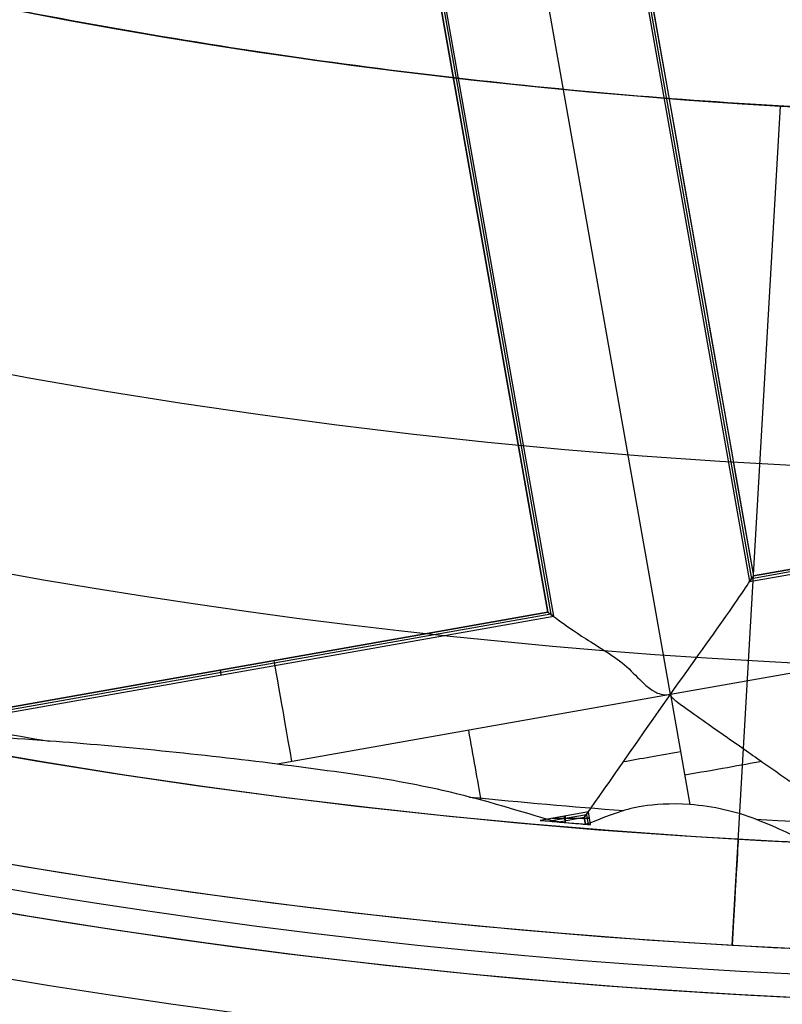
# Model space of a CAD drawing. Units: millimetres. Extents: x -122 to 156, y -32 to 32.
# Drawn here: x 140 to 141, y -7 to -6 of the extents above; entities that cross this region are included whole.
import ezdxf

# ---------------------------------------------------------------- set-up
doc = ezdxf.new("R2010")
doc.units = ezdxf.units.MM
doc.header["$MEASUREMENT"] = 0
doc.layers.add('Predefinito', color=7, linetype='Continuous', true_color=0x000000)

# ---------------------------------------------------------------- blocks, each defined once
blk = doc.blocks.new('Blocco 01')
at = {"layer": 'Predefinito', "color": 8, "true_color": 0x607878}
for p, q in [((-0.4994447379792814, -7.154229493279573, -7.202242999996505), (-0.8025064326560144, -5.440825393479049, -7.202242999996547)), ((-0.6741015662080292, -5.53427983076709, -6.759839000000289), (-0.4101514844150247, -7.026560644319148, -6.759839000000291)), ((-0.6708614098755445, -5.536545618206834, -6.920021198106733), (-0.4078852176312345, -7.023320403201744, -6.920021198106735)), ((-0.6675997341595636, -5.538826161415078, -7.082317382208305), (-0.4056038582404057, -7.020058583121831, -7.082317382208305)), ((-0.6312747706654767, -7.06567225720199, -6.759839000000289), (-0.8952248524584647, -5.573391443649925, -6.759839000000289)), ((-0.8997714262694281, -5.579892000208809, -7.082243000000396), (-0.6377746957785575, -7.061129253363088, -7.082243000000398)), ((-0.6377548876729443, -7.061139969129284, -7.080185902469237), (-0.8997566123398368, -5.579870819691038, -7.080148711227789)), ((-0.8974905930930471, -5.576630932494725, -6.919984009306007), (-0.6345142595103415, -7.063406516567151, -6.919984009306008)), ((-0.4297664783042725, -7.437593748929979, 1.39775700000038), (-0.3749640414734848, -6.489175754099952, 1.39775700000038)), ((-0.4101514844150247, -7.026560644319148, -6.759839000000291), (1.082129329137099, -6.762610562526143, -6.759839000000289)), ((1.078889088019673, -6.760344295742333, -6.920021198106733), (-0.4078852176312096, -7.023320403201732, -6.920021198106733)), ((-0.4056186721700011, -7.020079763639611, -7.08022309343578), (1.075648448457518, -6.758077750281116, -7.08022309343578)), ((1.075627267939751, -6.758062936351495, -7.0823173822083), (-0.4056038582404232, -7.02005858312186, -7.0823173822083)), ((1.209798178302217, -6.851903816219717, -7.202242999999797), (-0.4994447379792814, -7.154229493279573, -7.202242999996505)), ((-0.4056186721700011, -7.020079763639611, -7.08022309343578), (-0.4101514844150247, -7.026560644319148, -6.759839000000291)), ((-0.6377769913395532, -7.061124659235096, -7.0823173822083), (-1.383863625388261, -7.193090188975483, -7.0823173822083)), ((-1.383813362047592, -7.19309985882384, -7.08022309344656), (-0.6377556371532149, -7.061139442444738, -7.080223093548961)), ((-0.6345154850425838, -7.063405658584695, -6.920044640623412), (-1.376112528071879, -7.19457708314995, -6.920044640623412)), ((-1.368387065907567, -7.196050433248264, -6.759839000000288), (-0.6312747706654767, -7.06567225720199, -6.759839000000289)), ((-0.6377556371532149, -7.061139442444738, -7.080223093548961), (-0.6377548876729443, -7.061139969129284, -7.080185902469237)), ((-0.6377548876729443, -7.061139969129284, -7.080185902469237), (-0.6377541457607067, -7.061140497152727, -7.080148711244551)), ((-0.6377541457607067, -7.061140497152727, -7.080148711244551), (-0.6377548876729443, -7.061139969129284, -7.080185902469237)), ((-0.6377541457607067, -7.061140497152727, -7.080148711244551), (-0.6312747706654767, -7.06567225720199, -6.759839000000289)), ((-1.006921363320314, -7.132115481530852, -6.759839000000288), (-1.00789539753776, -7.126608635067443, -7.080223093500956)), ((-0.4994447379792814, -7.154229493279573, -7.202242999996505), (-0.9438509305864544, -7.232834706232596, -7.202242999999581)), ((-0.4994447379792814, -7.154229493279573, -7.202242999996505), (-0.4774614672762691, -7.278515165495744, -7.202242999999578)), ((-0.5921631577826181, -7.286795543452484, -6.759839000000288), (-0.6465297485511414, -7.296411740316928, -6.759839000000291)), ((-0.5966949176639971, -7.293274919493596, -7.08014871122779), (-0.5921631577826181, -7.286795543452484, -6.759839000000288)), ((-0.5896098706957962, -7.301231277786187, -6.759839000000288), (-0.5921631577826181, -7.286795543452484, -6.759839000000288)), ((-0.5944285753286571, -7.29003457035488, -6.919961173058226), (-0.6358087626295674, -7.297353771756851, -6.919961173058226)), ((-0.6329697610882574, -7.29401329106567, -6.75983900000029), (-0.5908865045846554, -7.29401329106567, -6.75983900000029)), ((-0.5966949176639971, -7.293274919493596, -7.08014871122779), (-0.625022986018506, -7.298285501879498, -7.080148711227791)), ((-0.596709731593603, -7.293296100011313, -7.08224300000039), (-0.624952283378816, -7.298291556487099, -7.08224300000039)), ((-0.6185333305848755, -7.297137631407042, -7.080148711227792), (-0.619507138664755, -7.291632063445802, -6.759839000000291)), ((-0.6180697999689114, -7.298877453809961, -6.75983900000029), (-0.6180697999689114, -7.291377831358322, -6.75983900000029)), ((-0.5967097315935933, -7.293296100011336, -7.082243000000397), (-0.5953852546229341, -7.300784226394477, -7.082243000000397)), ((-0.5953702196258497, -7.300764295714448, -7.08014871122779), (-0.5966949176639971, -7.293274919493596, -7.08014871122779)), ((-0.5909552431546833, -7.293624667396967, -6.759839000000289), (-0.5964608111159242, -7.294598475476846, -7.080148711227791)), ((-0.5944288984169681, -7.290035032296947, -6.919984009289248), (-0.5924898584325087, -7.300997681544347, -6.919984009289248))]:
    blk.add_line(p, q, dxfattribs=at)
for centre, radius in [((3.538551943811741e-13, 2.326134795179204e-13, -2.66474074999975), 8.00000000000043), ((3.26128013483639e-13, 2.28983498828938e-13, -2.80224299999961), 7.75), ((3.26128013483639e-13, 2.29417179697932e-13, 0.9477570000003824), 7.45), ((3.26128013483639e-13, 2.29417179697932e-13, 0.247757000000385), 7.329749843554381), ((3.7470027081099e-13, 2.27248775352962e-13, 0.3891566511608622), 6.904879519576223)]:
    blk.add_circle(centre, radius, dxfattribs=at)
for centre, radius, start, end in [((4.520828156273637e-13, 2.318145675417327e-13, -0.5022429999997666), 8.499999999999979, 270, 176.0018007520139), ((4.507505479978136e-13, 2.489258799087679e-13, -0.002242999999599793), 8.5, 100.030557981682, 270), ((3.533839887381873e-13, 2.293512602058456e-13, -2.777238499999887), 8.000000000000426, 100.030557981682, 270), ((3.551501637221531e-13, 2.319305903249434e-13, -7.559839000000284), 7.478482775812333, 280.030557981682, 100.030557981682), ((3.537374193564437e-13, 2.315825219753113e-13, -7.559839000000283), 7.478482775812333, 100.030557981682, 280.030557981682), ((3.540636983602083e-13, 2.325480489171519e-13, -7.559839000000288), 7.127409037595181, 280.030557981682, 100.030557981682), ((3.54147569048179e-13, 2.328574430057137e-13, -7.559839000000288), 7.127409037595181, 100.030557981682, 280.030557981682), ((3.252936134151571e-13, 2.276763497296662e-13, 0.4977570000003873), 8.34951708043364, 131.2403402030052, 311.2403402030052), ((3.597122599785507e-13, 2.337019466835955e-13, -2.552242999999609), 8.000000000000433, 131.2403402030054, 269.9999999999999), ((-4.882760862301438e-13, 1.569633312215046e-12, -7.45977583301689), 7.578417987610361, 145.0305579816862, 280.0305579816865), ((3.25996704882521e-13, 2.293710600368093e-13, 1.39775700000038), 7.45, 176.6929553139826, 356.6929553139826), ((3.25961480029946e-13, 2.295108547656355e-13, 0.4977570000003856), 7.449999999999999, 176.6929553139826, 356.6929553139826), ((3.452793606584237e-13, 2.349231920106831e-13, -2.80224299999961), 7.749999999999992, 180, 311.2403402030051), ((3.271384899083962e-13, 2.294830991900199e-13, 0.2401609999997111), 7.329840011282863, 180, 356.6929553139826), ((3.271827253570336e-13, 2.322586567515827e-13, 0.4977570000003766), 7.505000000000002, 221.2403402030052, 341.2403402030053), ((3.301525719479059e-13, 2.291500322826323e-13, 1.397757000000381), 6.500000000000001, 206.6929553139826, 326.6929553139831), ((3.26128013483639e-13, 2.28983498828938e-13, 0.368959000000048), 7.505, 230.4295993317625, 332.0512086480358), ((3.356204203441848e-13, 2.455813330470846e-13, 0.2401609999997185), 7.505000000000016, 231.5068629754922, 330.9738174305157), ((3.26128013483639e-13, 2.29417179697932e-13, 1.147757000000388), 6.5, 217.7261867781679, 315.6681820030048), ((4.095612737842202e-13, 2.260414078136819e-13, -0.7909181345945504), 8.999999999999979, 239.1616938249739, 329.0498801215948), ((3.53883589099269e-13, 2.39391839684799e-13, -5.603115654102794), 7.993565956549069, 243.6644815904135, 316.3966343729478), ((-2.735810133991379e-08, -4.839104228437918e-09, -7.202243000000286), 7.781348341501642, 259.3132987389847, 300.7478190862406), ((-2.617833155804661e-08, -4.63043914322725e-09, -7.003551980891789), 7.981342629957399, 258.6672109975186, 301.3939071531349), ((1.008437777727522e-11, 3.858957597913104e-11, -7.176288533553461), 7.30626155744742, 252.2310877437409, 260.5375537735732), ((3.53883589099269e-13, 2.32452945780892e-13, -3.502242999999705), 7.75, 260.4004456190328, 294.9858063019986), ((-7.083438626140234e-11, 5.272028291984366e-10, -4.202242999999772), 7.750000000507721, 260.4004456297152, 294.9858062974689), ((1.02562403014872e-12, -1.610800381968147e-11, -7.176288533508203), 7.306261557391687, 266.8378729457341, 279.4618697585068), ((-1.430393581358658e-10, -1.655962478253059e-09, -7.17628853299567), 7.30626155574559, 264.2942065264889, 265.667567009021), ((3.583799923490005e-13, 2.344791028008331e-13, -4.202243000000029), 8.00579118699311, 259.5354339761571, 294.497369032099), ((4.476419235288631e-13, 3.89910326248355e-13, -0.5022429999996053), 8.500000000000139, 239.1200457452117, 270), ((-6.130210910271217e-05, 5.190743422645028e-06, -6.759839000146258), 7.32499976000746, 264.9367688962326, 265.3835875942972), ((3.538598755283242e-13, 2.325870139603805e-13, -6.925801940581986), 7.325, 265.0235492677005, 265.3596842010482)]:
    blk.add_arc(centre, radius, start, end, dxfattribs=at)
at = {"layer": 'Predefinito', "color": 8, "true_color": 0x607878, "extrusion": (0.9847149998865266, 0.1741733877447356, 0)}
blk.add_arc((-6.962111588810184, -7.0823173822083, -2.17209521726291), 0.12, 272.0174555595608, 0.9999999638710069, dxfattribs=at)
at = {"layer": 'Predefinito', "color": 8, "true_color": 0x607878, "extrusion": (0.9847149998865266, 0.1741733877447364, 0)}
blk.add_arc((-6.957887112843133, -7.082243000000388, -1.969239723359306), 0.1199999999999991, 228.0383687192013, 270, dxfattribs=at)
at = {"layer": 'Predefinito', "color": 8, "true_color": 0x607878, "extrusion": (-0.1741733877447361, 0.9847149998865264, 8.881784197001258e-16)}
blk.add_arc((1.737887112842918, -7.082243000000393, -7.023602589593881), 0.120000000000002, 270, 303.2480989096904, dxfattribs=at)
at = {"layer": 'Predefinito', "color": 8, "true_color": 0x607878, "extrusion": (-0.174173387744736, 0.9847149998865264, 8.881784197001258e-16)}
blk.add_arc((1.742111588810018, -7.0823173822083, -7.050511104068445), 0.120000000000002, 219.3907914762747, 267.9825444112122, dxfattribs=at)
at = {"layer": 'Predefinito', "color": 8, "true_color": 0x607878, "extrusion": (-5.450367441572516e-10, -6.680805449619838e-09, 1)}
blk.add_arc((-8.929253648740544e-09, -1.078751054679558e-07, -7.0917648320642), 7.324999939292448, 265.0942178745163, 265.3408132530037, dxfattribs=at)
at = {"layer": 'Predefinito', "color": 8, "true_color": 0x607878, "extrusion": (0.9983347314000276, -0.05768677561135537, 0)}
blk.add_arc((-7.649749843554133, 0.247757000000385), 0.32, 358.6398136761717, 51.37516712694727, dxfattribs=at)
at = {"layer": 'Predefinito', "color": 8, "true_color": 0x607878}
for points, knots in [([(-4.48976019108056, -7.514061417999869, -0.6484464031421044), (-4.669822521678553, -7.407195273642073, -0.6522590649612104), (-6.770016146986839, -6.053575086433831, -0.6977383934469841), (-9.556768495361766, -1.690372082197216, -0.7848843885994261), (-7.948839549067332, 5.559521772348941, -0.9098843885994286), (-1.690372082197081, 9.5567684953627, -1.034884388599428), (5.559521772349045, 7.948839549068285, -1.159884388599429), (9.556768495362784, 1.690372082198021, -1.284884388599429), (7.948839549068372, -5.559521772348066, -1.409884388599429), (1.690372082198141, -9.55676849536187, -1.534884388599429), (-5.559521772348006, -7.948839549067417, -1.659884388599429), (-9.556768495361766, -1.690372082197216, -1.784884388599429), (-7.948839549067332, 5.559521772348941, -1.909884388599428), (-1.690372082197081, 9.556768495362691, -2.034884388599429), (5.55952177234899, 7.948839549068317, -2.159884388599429), (9.556768495362789, 1.690372082198021, -2.284884388599429), (7.948839549068372, -5.559521772348075, -2.409884388599429), (1.690372082198231, -9.55676849536186, -2.534884388599428), (-5.559521772348006, -7.948839549067417, -2.659884388599428), (-9.556768495361766, -1.690372082197236, -2.784884388599429), (-7.948839549067301, 5.559521772348996, -2.909884388599429), (-1.690372082197081, 9.556768495362686, -3.034884388599428), (4.341008315959329, 8.219089444761565, -3.138875228313144), (6.742867937979453, 5.683233242481172, -3.201199401360192), (7.357940899947678, 4.726519380195142, -3.221856907740572)], [1.046640630892259, 1.046640630892259, 1.046640630892259, 1.046640630892259, 1.744195686616903, 9.367424645156847, 16.99065360369676, 24.61388256223627, 32.23711152077625, 39.86034047931616, 47.48356943785567, 55.10679839639559, 62.73002735493556, 70.35325631347501, 77.97648527201498, 85.59971423055495, 93.22294318909441, 100.8461721476344, 108.4694011061743, 116.0926300647138, 123.7158590232537, 131.3390879817937, 138.9623169403332, 146.5855458988731, 154.2087748574131, 157.9882204778164, 157.9882204778164, 157.9882204778164, 157.9882204778164]), ([(2.136022840111964, 8.475547892498772, -0.6394681733813399), (3.164904872463829, 8.216700936775416, -0.6587480211389958), (6.272047796272711, 6.824327261070456, -0.7196945355633195), (9.551652971983394, 1.689467264014914, -0.8223077166543094), (7.944584713914415, -5.556545885298124, -0.9473077166543078), (1.689467264015034, -9.55165297198247, -1.072307716654308), (-5.556545885298059, -7.94458471391345, -1.197307716654308), (-9.551652971982374, -1.689467264014109, -1.322307716654308), (-7.944584713913375, 5.556545885298993, -1.447307716654308), (-1.689467264013974, 9.551652971983305, -1.572307716654308), (5.556545885299098, 7.944584713914319, -1.697307716654308), (9.55165297198339, 1.689467264014914, -1.822307716654308), (7.944584713914409, -5.556545885298114, -1.947307716654308), (1.689467264015034, -9.55165297198247, -2.072307716654303), (-5.556545885298059, -7.94458471391345, -2.197307716654303), (-9.551652971982374, -1.689467264014109, -2.322307716654303), (-7.944584713913375, 5.556545885298993, -2.447307716654303), (-1.689467264013974, 9.5516529719833, -2.572307716654303), (5.556545885299044, 7.944584713914359, -2.697307716654303), (9.551652971983394, 1.689467264014914, -2.822307716654303), (7.944584713914415, -5.556545885298124, -2.947307716654303), (1.689467264015124, -9.55165297198247, -3.072307716654303), (-4.339359031812532, -8.214540386925291, -3.176310189662496), (-6.740154761907097, -5.679244907009307, -3.238645996004026), (-7.355040767961939, -4.72237381232333, -3.259315135678887)], [18.04084262900702, 18.04084262900702, 18.04084262900702, 18.04084262900702, 21.56534311653891, 29.18232167500216, 36.79930023346541, 44.41627879192869, 52.03325735039149, 59.65023590885474, 67.26721446731797, 74.88419302578079, 82.50117158424406, 90.1181501427073, 97.73512870117011, 105.3521072596333, 112.9690858180966, 120.5860643765594, 128.2030429350227, 135.8200214934859, 143.4370000519487, 151.053978610412, 158.6709571688752, 166.287935727338, 173.9049142858013, 177.6833877352083, 177.6833877352083, 177.6833877352083, 177.6833877352083]), ([(1.567560489696861, -8.862434998979534, -0.9289673677595023), (0.4102360177854585, -9.067163336822968, -0.9497925914217845), (-0.790210805757251, -9.03993659744165, -0.9658953291063915), (-3.094660473950231, -8.529965974753862, -1.007114031885146), (-4.194669646428911, -8.048366300942433, -1.03219477244132), (-6.121273249737466, -6.700922665209279, -1.073826457959699), (-6.951014864826901, -5.832791942068727, -1.090403698202804), (-8.220385951081635, -3.843021838541555, -1.13258100676088), (-8.657717946742265, -2.724828115631081, -1.158142471699033), (-9.06716214577562, -0.4102357991122352, -1.19979329069161), (-9.039922450828733, 0.7902077680112589, -1.215903694880589), (-8.52998007678866, 3.094663677867034, -1.257105673517723), (-8.048376086516885, 4.194676568101156, -1.282187851764718), (-6.700912806767946, 6.121266431393136, -1.323833381159653), (-5.83278441243761, 6.951003208873503, -1.340411721319717), (-3.843029232593593, 8.220397700620778, -1.382572983129657), (-2.724827912556049, 8.657716752995787, -1.408143170653884), (-1.567560489707986, 8.862434998977989, -1.428967367759232)], [-1, -1, -1, -1, -0.874967108753497, -0.874967108753497, -0.7499992390675658, -0.7499992390675658, -0.6250264074419453, -0.6250264074419453, -0.4999998040115374, -0.4999998040115374, -0.3749670355428098, -0.3749670355428098, -0.2499992703684644, -0.2499992703684644, -0.1250265297891472, -0.1250265297891472, 0, 0, 0, 0]), ([(1.567560489703067, -8.862434998978475, -1.928967367759257), (0.4102360177917894, -9.06716333682336, -1.949792591421203), (-0.7902108057512274, -9.039936597443486, -1.965895329105454), (-3.094660473944798, -8.529965974757836, -2.007114031883811), (-4.194669646423772, -8.048366300947277, -2.032194772439949), (-6.121273249735501, -6.700922665213453, -2.073826457958817), (-6.951014864883684, -5.832791942118695, -2.090403698159609), (-8.2203859511489, -3.843021838574144, -2.132581006717849), (-8.657717946738476, -2.724828115634086, -2.158142471700313), (-9.067162145771501, -0.4102357991145497, -2.199793290694207), (-9.039922450875656, 0.7902077680161856, -2.215903694853872), (-8.529980076830817, 3.094663677887659, -2.257105673491148), (-8.048376086508563, 4.19467656810241, -2.282187851768805), (-6.700912806758489, 6.121266431394638, -2.323833381163401), (-5.832784412426934, 6.951003208875764, -2.340411721323045), (-3.843029232580668, 8.2203977006236, -2.382572983131761), (-2.724827912542232, 8.657716752998725, -2.40814317065518), (-1.567560489692907, 8.862434998980607, -2.428967367759643)], [-1, -1, -1, -1, -0.8749671087535891, -0.8749671087535891, -0.7499992390678081, -0.7499992390678081, -0.6250264074419739, -0.6250264074419739, -0.4999998040119156, -0.4999998040119156, -0.3749670355428932, -0.3749670355428932, -0.2499992703686091, -0.2499992703686091, -0.1250265297891713, -0.1250265297891713, 0, 0, 0, 0]), ([(-1.567560489702168, 8.862434998978992, -3.175518632239983), (-2.724893278974188, 8.657753815596735, -3.154693408982426), (-3.843166366897897, 8.220398958356242, -3.13859067056281), (-5.832867438894321, 6.950892056124329, -3.097371968445116), (-6.70093664211182, 6.121184659793795, -3.072291227291164), (-8.048444704245666, 4.194626153857008, -3.030659542290477), (-8.530055443380803, 3.094547394773755, -3.01408230145762), (-9.0398747947732, 0.7900795449121428, -2.971904993570733), (-9.06710728372696, -0.4102849690458232, -2.946343527888808), (-8.657752621804054, -2.724893075813574, -2.904692709712164), (-8.220386712192868, -3.843158660760018, -2.888582304819813), (-6.950904203596012, -5.832875285725198, -2.847380326841467), (-6.121191477324914, -6.700946500559063, -2.82229814796317), (-4.194619232341364, -8.048434917976135, -2.78065261911588), (-3.094544320297439, -8.530041911863911, -2.764074278386723), (-0.7900824601169052, -9.039888367813024, -2.72191301725117), (0.4102847503454885, -9.067106092744218, -2.696342828932786), (1.567560489703072, -8.862434998978472, -2.675518632240104)], [-1, -1, -1, -1, -0.8749671089106279, -0.8749671089106279, -0.7499992393343329, -0.7499992393343329, -0.6250264077628869, -0.6250264077628869, -0.4999998043330308, -0.4999998043330308, -0.3749670358198866, -0.3749670358198866, -0.2499992705750551, -0.2499992705750551, -0.1250265299090355, -0.1250265299090355, 0, 0, 0, 0]), ([(-1.567560489702165, 8.862434998978998, -2.175518632239978), (-2.724893278974183, 8.657753815596742, -2.154693408982424), (-3.843166366897921, 8.220398958356228, -2.138590670562815), (-5.832867438894334, 6.950892056124313, -2.097371968445128), (-6.700936642111826, 6.121184659793786, -2.072291227291183), (-8.04844470424567, 4.194626153857005, -2.030659542290491), (-8.530055443380821, 3.094547394773699, -2.014082301457626), (-9.039874794773208, 0.7900795449120966, -1.971904993570734), (-9.067107283726958, -0.4102849690458403, -1.946343527888806), (-8.657752621804459, -2.724893075811291, -1.9046927097122), (-8.220386712141863, -3.843158660731569, -1.888582304786652), (-6.950904203553832, -5.832875285683905, -1.847380326807653), (-6.12119147732654, -6.700946500557923, -1.822298147963183), (-4.194619232341364, -8.048434917976127, -1.780652619115856), (-3.094544320297445, -8.530041911863913, -1.764074278386705), (-0.7900824601169107, -9.039888367813022, -1.721913017251166), (0.4102847503454765, -9.06710609274422, -1.696342828932793), (1.567560489703067, -8.862434998978474, -1.675518632240118)], [-1, -1, -1, -1, -0.8749671089106258, -0.8749671089106258, -0.7499992393343273, -0.7499992393343273, -0.6250264077628738, -0.6250264077628738, -0.4999998043330087, -0.4999998043330087, -0.3749670358201058, -0.3749670358201058, -0.2499992705750598, -0.2499992705750598, -0.1250265299090368, -0.1250265299090368, 0, 0, 0, 0]), ([(1.480473795825884, -8.370077499036041, -2.217642502354223), (2.573445334719855, -8.176731713791947, -2.196818362353828), (3.629524797732194, -7.763708352076778, -2.171511127319739), (5.508737574250532, -6.564840157618185, -2.129376099932739), (6.32863975021712, -5.781197599759028, -2.112561532471569), (7.60124165317481, -3.961641155232831, -2.070916421883926), (8.05609053713598, -2.92274001883361, -2.046070462213116), (8.537705678135238, -0.7463120425752433, -2.004841428015992), (8.56343218986328, 0.387444962827321, -1.988468429060662), (8.17673290734873, 2.573445538646493, -1.946817663412654), (7.763697273594864, 3.629517815844753, -1.921518695925613), (6.564851156829977, 5.508744669988482, -1.879368531942308), (5.781204044503861, 6.328649057457972, -1.862554993910397), (3.961634623199228, 7.601232407538429, -1.82092295817925), (2.922736997505305, 8.056077200740285, -1.796078365777324), (0.7463149238122787, 8.53771905285926, -1.754833517632533), (-0.3874451806566215, 8.563433381027837, -1.738467729816372), (-1.480473795829809, 8.37007749903574, -1.717642502354201)], [-1, -1, -1, -1, -0.8749736495952879, -0.8749736495952879, -0.7500007586385115, -0.7500007586385115, -0.6250331369568817, -0.6250331369568817, -0.500000185096707, -0.500000185096707, -0.3749737638552413, -0.3749737638552413, -0.2500007865500568, -0.2500007865500568, -0.1250330665266817, -0.1250330665266817, 0, 0, 0, 0]), ([(1.48047379583071, -8.370077499035213, -1.217642502354072), (2.573445334724471, -8.176731713790987, -1.196818362353383), (3.629524797736705, -7.763708352075741, -1.171511127319024), (5.508737574254617, -6.564840157617005, -1.129376099931592), (6.32863975022092, -5.781197599757892, -1.112561532470258), (7.601241653178014, -3.961641155231793, -1.070916421882424), (8.056090537138875, -2.922740018832679, -1.046070462211613), (8.537705678137582, -0.7463120425745671, -1.004841428014608), (8.563432189865331, 0.3874449628278616, -0.9884684290593987), (8.176732907350337, 2.573445538646813, -0.9468176634116892), (7.763697273596226, 3.629517815844994, -0.9215186959248245), (6.564851156830959, 5.508744669988615, -0.8793685319418404), (5.781204044504654, 6.328649057458044, -0.8625549939100714), (3.961634623199709, 7.601232407538464, -0.8209229581791347), (2.922736997505632, 8.056077200740317, -0.7960783657772673), (0.7463149238123962, 8.537719052859266, -0.7548335176325385), (-0.3874451806565655, 8.563433381027851, -0.7384677298163791), (-1.48047379582981, 8.370077499035741, -0.7176425023542047)], [-1, -1, -1, -1, -0.8749736495952863, -0.8749736495952863, -0.7500007586385391, -0.7500007586385391, -0.625033136956947, -0.625033136956947, -0.5000001850967959, -0.5000001850967959, -0.3749737638553279, -0.3749737638553279, -0.2500007865501181, -0.2500007865501181, -0.1250330665267091, -0.1250330665267091, 0, 0, 0, 0]), ([(-1.480473795829809, 8.370077499035741, -0.8868434976451729), (-0.3874939370858361, 8.56337613417325, -0.907667637277901), (0.7461865494495167, 8.53767083177899, -0.9329748729774897), (2.922620830035571, 8.056153139392414, -0.975109899765605), (3.961584190633496, 7.60130103654248, -0.9919244677643978), (5.781122258452607, 6.328672903325013, -1.033569577876611), (6.564740486291981, 5.508828030777593, -1.058415538079172), (7.763698020197046, 3.629654656685362, -1.09964457168698), (8.17676757593031, 2.573510527685636, -1.116017571298782), (8.56337732526334, 0.387494154940925, -1.157668336217467), (8.537658030536587, -0.7461837912219728, -1.182967304367073), (8.056165905266177, -2.922623722170413, -1.22511746775062), (7.601310282901243, -3.961590722414865, -1.241931006320542), (6.328663596190732, -5.781115814335901, -1.283563041576918), (5.508820618169044, -6.564728995374258, -1.308407634510755), (3.629661951031958, -7.763709595047667, -1.349652482067518), (2.573510731670329, -8.176768769544957, -1.366018270543346), (1.480473795820377, -8.370077499037082, -1.386843497645635)], [-1, -1, -1, -1, -0.8749736494808626, -0.8749736494808626, -0.7500007584381343, -0.7500007584381343, -0.6250331366942751, -0.6250331366942751, -0.5000001847935817, -0.5000001847935817, -0.3749737635536889, -0.3749737635536889, -0.2500007863038746, -0.2500007863038746, -0.1250330663792912, -0.1250330663792912, 0, 0, 0, 0]), ([(-1.480473795829807, 8.370077499035741, -1.886843497645174), (-0.3874939370856361, 8.563376134173273, -1.907667637277892), (0.7461865494498752, 8.537670831778966, -1.932974872977471), (2.922620830036528, 8.056153139392423, -1.975109899765762), (3.961584190634871, 7.601301036542526, -1.99192446776474), (5.781122258454926, 6.328672903325166, -2.03356957787758), (6.564740486294924, 5.508828030777896, -2.058415538080571), (7.763698020201149, 3.629654656686045, -2.099644571689321), (8.17676757593518, 2.57351052768666, -2.116017571301636), (8.56337732526965, 0.3874941549427043, -2.157668336221157), (8.537658030543838, -0.7461837912197147, -2.182967304371078), (8.05616590528434, -2.922623722126328, -2.22511746775406), (7.601310282967283, -3.96159072234657, -2.241931006338103), (6.32866359626397, -5.781115814274981, -2.283563041578771), (5.50882061821738, -6.564728995347832, -2.308407634512775), (3.629661951046375, -7.763709595044219, -2.349652482068855), (2.5735107316851, -8.176768769541743, -2.366018270543807), (1.480473795835825, -8.370077499034288, -2.386843497645144)], [-1, -1, -1, -1, -0.8749736494807702, -0.8749736494807702, -0.7500007584379311, -0.7500007584379311, -0.6250331366939942, -0.6250331366939942, -0.5000001847933018, -0.5000001847933018, -0.3749737635534933, -0.3749737635534933, -0.2500007863085134, -0.2500007863085134, -0.1250330663793103, -0.1250330663793103, 0, 0, 0, 0]), ([(-1.480473795829808, 8.37007749903574, -2.717642502354201), (-0.4671261428820901, 8.54932916543578, -2.736984935976145), (0.5786064501307019, 8.542496432367383, -2.756521953930038), (2.599726696896696, 8.157936237945268, -2.795899028464699), (3.574537888388298, 7.780322218996734, -2.815739022293515), (5.326877643546608, 6.703448943819562, -2.855625751365612), (6.103908010833276, 6.004499650834074, -2.87567238498167), (7.359497615369012, 4.375920080679641, -2.915868674271909), (7.837700111495256, 3.446755061219071, -2.936018203492895), (8.433248603264174, 1.478613946203293, -2.97631255550729), (8.550424735105896, 0.4401988370843224, -2.99645724319643), (8.408394164164383, -1.611309723245723, -3.036634166546552), (8.149226162673243, -2.623818131380334, -3.056666275718126), (7.287867607919628, -4.491596016044129, -3.096514269139772), (6.685919632686026, -5.346331149327685, -3.116330051695191), (5.216984696186571, -6.786942430143791, -3.155649075705529), (4.350413642869724, -7.372403425752273, -3.175152253332133), (3.407616267019174, -7.78502350972648, -3.194455995730993)], [0, 0, 0, 0, 0.1189788412747105, 0.1189788412747105, 0.2379580809280301, 0.2379580809280301, 0.3569373310463133, 0.3569373310463133, 0.4759165908246636, 0.4759165908246636, 0.594895850603014, 0.594895850603014, 0.7138751103813643, 0.7138751103813643, 0.8328543701597146, 0.8328543701597146, 0.951833629938065, 0.951833629938065, 0.951833629938065, 0.951833629938065]), ([(-1.48047379582982, 8.370077499035736, -2.886843497645179), (-0.4676694885862949, 8.549219237848883, -2.906277254503069), (0.5777109303964296, 8.542488771327779, -2.925711011360944), (2.598538344756529, 8.158153148733582, -2.964578525076665), (3.573404146354005, 7.78065852831121, -2.984012281934512), (5.32606629736538, 6.703796097990376, -3.022879795650185), (6.103358577835446, 6.004737995760099, -3.04231355250801), (7.359422658466643, 4.375701367942129, -3.081181066223651), (7.837833212226609, 3.446191356364393, -3.100614823081466), (8.433590407527532, 1.477300634746844, -3.139482336797095), (8.550765708174268, 0.4384861813960395, -3.158916093654911), (8.408568144963398, -1.613643727367382, -3.197783607370552), (8.149236177393457, -2.62636898634361, -3.217217364228377), (7.287617141448973, -4.494274215824612, -3.25608487794405), (6.685577876336, -5.348916973258588, -3.275518634801898), (5.216836280976112, -6.789144537042846, -3.314386148517619), (4.350556363585159, -7.374315131226483, -3.333819905375494), (3.408338330469624, -7.786734220779733, -3.353253662233384)], [-1, -1, -1, -1, -0.875, -0.875, -0.75, -0.75, -0.625, -0.625, -0.5, -0.5, -0.375, -0.375, -0.25, -0.25, -0.125, -0.125, 0, 0, 0, 0]), ([(4.509935153728682e-13, -8.49999999999975, -1.245504178077547), (-1.050647315377699, -8.49999999999975, -1.265174721903344), (-2.100965022805734, -8.302999656824738, -1.284845742321871), (-4.059436223488168, -7.541540616866815, -1.324188555746379), (-4.966976598028229, -6.977320321115377, -1.343860348752361), (-6.516398266049876, -5.55791408957778, -1.383204526752208), (-7.157794503545454, -4.703172525829702, -1.402876911746073), (-8.087545842600578, -2.818768562090146, -1.442222093122403), (-8.375609883450396, -1.789696099970731, -1.461894889504868), (-8.55930558302977, 0.3035473378547908, -1.501240713058396), (-8.454879739073553, 1.367063000897894, -1.520913740229457), (-7.867549685894901, 3.384599620427361, -1.56025984476096), (-7.384829347576166, 4.337988966309704, -1.579932922121402), (-6.106312696534285, 6.005563921630774, -1.61927894643245), (-5.310916634544635, 6.719227477396411, -1.638951893383057), (-3.515008927571915, 7.810157849312253, -1.678297476275221), (-2.515059507354773, 8.187083131823535, -1.697970112216777), (-1.480473795829809, 8.37007749903574, -1.717642502354201)], [0.05572335144690262, 0.05572335144690262, 0.05572335144690262, 0.05572335144690262, 0.1737579325028439, 0.1737579325028439, 0.2917925135660763, 0.2917925135660763, 0.4098270946344456, 0.4098270946344456, 0.5278616757075565, 0.5278616757075565, 0.6458962567806674, 0.6458962567806674, 0.7639308378537781, 0.7639308378537781, 0.8819654189268892, 0.8819654189268892, 1, 1, 1, 1]), ([(4.509828506810033e-13, -8.49999999999975, -2.245504178077647), (-1.050647315377695, -8.49999999999975, -2.265174721903443), (-2.100965022805724, -8.30299965682474, -2.284845742321967), (-4.059436223488154, -7.541540616866822, -2.324188555746471), (-4.966976598028212, -6.977320321115388, -2.343860348752452), (-6.51639826604986, -5.5579140895778, -2.383204526752294), (-7.157794503545437, -4.703172525829726, -2.402876911746158), (-8.087545842600566, -2.818768562090177, -2.442222093122483), (-8.37560988345039, -1.789696099970764, -2.461894889504944), (-8.55930558302977, 0.3035473378547557, -2.501240713058465), (-8.454879739073556, 1.367063000897862, -2.520913740229522), (-7.867549685894914, 3.384599620427331, -2.560259844761016), (-7.384829347576184, 4.337988966309676, -2.579932922121453), (-6.106312696534306, 6.005563921630753, -2.619278946432489), (-5.310916634544662, 6.719227477396392, -2.638951893383088), (-3.51500892757194, 7.810157849312243, -2.678297476275237), (-2.515059507354779, 8.187083131823533, -2.697970112216786), (-1.480473795829808, 8.37007749903574, -2.717642502354201)], [0.05572335144672316, 0.05572335144672316, 0.05572335144672316, 0.05572335144672316, 0.1737579325026868, 0.1737579325026868, 0.2917925135659418, 0.2917925135659418, 0.4098270946343334, 0.4098270946343334, 0.5278616757074668, 0.5278616757074668, 0.6458962567806001, 0.6458962567806001, 0.7639308378537333, 0.7639308378537333, 0.8819654189268668, 0.8819654189268668, 1, 1, 1, 1]), ([(-1.48047379582982, 8.370077499035736, -2.886843497645179), (-2.515059507350675, 8.187083131824258, -2.867171107507834), (-3.515008927564001, 7.810157849315255, -2.847498471566358), (-5.310916634537905, 6.719227477402312, -2.80815288867421), (-6.106312696531018, 6.005563921634748, -2.788479941723537), (-7.384829347560212, 4.337988966330822, -2.749133917412897), (-7.867549685871441, 3.38459962047415, -2.72946084005293), (-8.454879739046865, 1.367063001023419, -2.690114735522871), (-8.559305583017027, 0.3035473380360729, -2.67044170835278), (-8.375609883503536, -1.789696099691846, -2.631095884801195), (-8.087545842705623, -2.818768561769577, -2.6114230884197), (-7.157794503762842, -4.70317252549679, -2.572077907044521), (-6.516398266313282, -5.557914089267199, -2.552405522050836), (-4.966976598340631, -6.977320320898475, -2.513061344050492), (-4.059436223791851, -7.541540616708426, -2.493389551043833), (-2.100965023008244, -8.302999656786318, -2.454046737616755), (-1.050647315479033, -8.49999999999975, -2.434375717196334), (4.509810462045253e-13, -8.49999999999975, -2.414705173368642)], [0, 0, 0, 0, 0.1180345810726188, 0.1180345810726188, 0.2360691621461199, 0.2360691621461199, 0.3541037432163974, 0.3541037432163974, 0.4721383242836993, 0.4721383242836993, 0.5901729053510013, 0.5901729053510013, 0.7082074864183036, 0.7082074864183036, 0.8262420674856055, 0.8262420674856055, 0.9442766485529075, 0.9442766485529075, 0.9442766485529075, 0.9442766485529075]), ([(-1.480473795829807, 8.370077499035741, -1.886843497645174), (-2.515059507350695, 8.187083131824258, -1.867171107507865), (-3.515008927564043, 7.810157849315239, -1.847498471566416), (-5.310916634537966, 6.719227477402263, -1.808152888674314), (-6.106312696531082, 6.005563921634675, -1.78847994172366), (-7.384829347560257, 4.337988966330729, -1.749133917413046), (-7.867549685871471, 3.384599620474056, -1.729460840053088), (-8.454879739046868, 1.367063001023332, -1.690114735523042), (-8.559305583017021, 0.3035473380359931, -1.670441708352954), (-8.375609883503515, -1.789696099691901, -1.631095884801374), (-8.087545842705602, -2.818768561769618, -1.611423088419881), (-7.157794503762826, -4.703172525496805, -1.572077907044707), (-6.516398266313273, -5.557914089267202, -1.552405522051026), (-4.966976598340636, -6.977320320898468, -1.513061344050692), (-4.059436223791863, -7.541540616708419, -1.493389551044041), (-2.100965023008258, -8.302999656786314, -1.454046737616984), (-1.050647315479044, -8.49999999999975, -1.43437571719658), (4.509917108963903e-13, -8.49999999999975, -1.414705173368908)], [0, 0, 0, 0, 0.1180345810726906, 0.1180345810726906, 0.2360691621462635, 0.2360691621462635, 0.3541037432166129, 0.3541037432166129, 0.4721383242839866, 0.4721383242839866, 0.5901729053513604, 0.5901729053513604, 0.7082074864187343, 0.7082074864187343, 0.8262420674861082, 0.8262420674861082, 0.9442766485534819, 0.9442766485534819, 0.9442766485534819, 0.9442766485534819]), ([(1.567560489703076, -8.862434998978475, -2.928967367759272), (0.2872127740249557, -9.088899000396744, -2.951740337112629), (-1.042218127305605, -9.033513026065247, -2.974513306465985), (-3.556366042730262, -8.369159861484789, -3.020059245172698), (-4.739617720910481, -7.760579880176715, -3.042832214526055), (-6.742302459646548, -6.101797584287393, -3.088378153232767), (-7.56056828344046, -5.052562067743984, -3.111151122586123), (-8.68145383904809, -2.706092285464148, -3.156697061292836), (-8.98342027840837, -1.410225626789221, -3.179470030646192), (-8.999326513631445, -0.1101013217085171, -3.202242999999549)], [-1, -1, -1, -1, -0.75, -0.75, -0.5, -0.5, -0.25, -0.25, 0, 0, 0, 0]), ([(-0.4994447379792814, -7.154229493279573, -7.202242999996505), (-0.4746071254749105, -7.118717410645658, -7.2011635676239), (-0.450117930404319, -7.084971855969448, -7.187839393093225), (-0.4155191853809852, -7.035636970837611, -7.143780659811716), (-0.4056038629737324, -7.02005859055866, -7.113267053103839), (-0.4056038582404148, -7.020058583121845, -7.082317382208279)], [0.2331590037117641, 0.2331590037117641, 0.2331590037117641, 0.2331590037117641, 0.3441972313336055, 0.3441972313336055, 0.4550685355041727, 0.4550685355041727, 0.4550685355041727, 0.4550685355041727]), ([(-0.6377556371532149, -7.061139442444738, -7.080223093548961), (-0.6383695266251354, -7.060693332918671, -7.111515671849951), (-0.6256793876339533, -7.070869515329166, -7.142664913762888), (-0.5867345900174853, -7.096729864282311, -7.176436270358235), (-0.5688877603821798, -7.106699185641876, -7.185551852109375), (-0.5465793838853881, -7.1243825547318, -7.195060787899926), (-0.5406899248787843, -7.130879220102344, -7.197543670287948), (-0.531147904692085, -7.140315745925942, -7.200055062126872), (-0.5279953135717218, -7.143211906751477, -7.200681381787354), (-0.522691195915428, -7.147476686793033, -7.201398356296268), (-0.5208688762548098, -7.148890455650125, -7.201600014825949), (-0.5174484672659615, -7.150885734782635, -7.201846671706719), (-0.5161938427244263, -7.151529931921281, -7.201919593730504), (-0.5140644847586168, -7.152450680401035, -7.202015125949671), (-0.5140552638109883, -7.152468830399622, -7.20201979214195), (-0.5104598273325748, -7.153827047157302, -7.202143111042813), (-0.5057756753253949, -7.155349290679575, -7.20224300000531), (-0.4994447379792814, -7.154229493279573, -7.202242999996505)], [1.10961793144468e-12, 1.10961793144468e-12, 1.10961793144468e-12, 1.10961793144468e-12, 0.0001155084999777719, 0.0001155084999777719, 0.0001731754074555173, 0.0001731754074555173, 0.0002019873296344822, 0.0002019873296344822, 0.000214780385391292, 0.000214780385391292, 0.0002211769132696969, 0.0002211769132696969, 0.0002243751772088993, 0.0002243751772088993, 0.0002259743091785006, 0.0002259743091785006, 0.000227573440766839, 0.000227573440766839, 0.000227573440766839, 0.000227573440766839]), ([(-0.4994447379792814, -7.154229493279573, -7.202242999996505), (-0.4991330008541759, -7.155991942798389, -7.202242999990807), (-0.4978599473432383, -7.157162573903568, -7.202201476100623), (-0.4975727994816986, -7.157482012035971, -7.202191268564524), (-0.4974301133814188, -7.157636199618814, -7.20218599908936), (-0.497004347127819, -7.158084467555701, -7.20216969282347), (-0.4967235590246866, -7.158364253098626, -7.202158158065117), (-0.4958873912821931, -7.159164827576307, -7.202121560860798), (-0.4953372162120855, -7.159652455676733, -7.202094503555463), (-0.4936951030056242, -7.161065562212695, -7.20200541810893), (-0.4926172688324887, -7.16190753684433, -7.201935463288229), (-0.4894058470443052, -7.164313134278733, -7.20169392477488), (-0.4872822595079625, -7.165830614679823, -7.201490742823745), (-0.480914430364986, -7.17047271446297, -7.200755868530805), (-0.4767016676835023, -7.173507583955091, -7.200098474908611), (-0.46387263181681, -7.182622632320735, -7.197563261456893), (-0.4554154449294697, -7.188512296252221, -7.195133021733), (-0.4310466782155149, -7.205590296067019, -7.185817690855742), (-0.4161678696702251, -7.216066114611168, -7.176879162896088), (-0.3789821587264265, -7.242000239212731, -7.143774811016504), (-0.3645413331851236, -7.252211373693563, -7.113221483010012), (-0.3645379896141934, -7.252230251420911, -7.082317382203838)], [-1, -1, -1, -1, -0.9981164764814234, -0.9981164764814234, -0.996232952962847, -0.996232952962847, -0.992465905925694, -0.992465905925694, -0.9849318118513879, -0.9849318118513879, -0.9698636237027758, -0.9698636237027758, -0.9397272474055516, -0.9397272474055516, -0.8794544948111032, -0.8794544948111032, -0.7539286435503844, -0.7539286435503844, -0.5028304940734402, -0.5028304940734402, 0, 0, 0, 0]), ([(-1.20115760046282, -7.206849406231822, -7.176288533511949), (-1.25145441341953, -7.203130344091772, -7.166422957753853), (-1.294917947420263, -7.20000123397361, -7.153876525827727), (-1.36635135220918, -7.196801778370015, -7.125126153222463), (-1.379173767712112, -7.193991843850877, -7.108634251881168), (-1.382839070197969, -7.193287225319065, -7.091764881163205)], [-0.00020880960935823, -0.00020880960935823, -0.00020880960935823, -0.00020880960935823, -0.0001045832327285936, -0.0001045832327285936, -7.88078808544737e-16, -7.88078808544737e-16, -7.88078808544737e-16, -7.88078808544737e-16]), ([(-0.7263911869039684, -7.270062846278559, -7.176288533511842), (-0.7515627927131194, -7.263530349044756, -7.184861332659898), (-0.7821045804169326, -7.256636170691626, -7.191404538169833), (-0.8565060225026156, -7.244064867240088, -7.200093607153604), (-0.9004584720644736, -7.238497218103827, -7.202242999999744), (-0.9438509305864544, -7.232834706232596, -7.202242999999581)], [-0.000222144792559105, -0.000222144792559105, -0.000222144792559105, -0.000222144792559105, -0.0001109450028143841, -0.0001109450028143841, -4.13604300486367e-17, -4.13604300486367e-17, -4.13604300486367e-17, -4.13604300486367e-17])]:
    blk.add_open_spline(points, degree=3, knots=knots, dxfattribs=at)
for points in [[(4.513419710375995, 6.453153807907998, -3.132820812369637), (5.358021897754406, 5.862428052190105, -3.132820812369637), (6.812220955427264, 4.344972899583375, -3.132820812369637), (7.956420654409536, 1.407307433989155, -3.132820812369626), (7.889327433890848, -1.744607831156234, -3.132820812369618), (6.621155628493607, -4.630922368917409, -3.132820812369601), (4.34497289958351, -6.812220955426699, -3.132820812369587), (1.40730743398927, -7.956420654408966, -3.132820812369577), (-1.744607831156074, -7.88932743389028, -3.13282081236957), (-4.630922368917286, -6.621155628493034, -3.132820812369567), (-6.81222095542655, -4.34497289958296, -3.13282081236957), (-7.956420654408836, -1.407307433988696, -3.132820812369577), (-7.889327433890156, 1.744607831156639, -3.132820812369591), (-6.621155628492893, 4.630922368917876, -3.132820812369601), (-4.344972899582818, 6.812220955427115, -3.132820812369618), (-1.40730743398861, 7.956420654409399, -3.132820812369626), (1.744607831156793, 7.889327433890728, -3.132820812369637), (3.66881752299759, 7.043879563625888, -3.132820812369637), (4.513419710376015, 6.453153807907984, -3.132820812369637)], [(4.393074483734759, 6.281087767654899, -7.343552517954633), (5.215156310015742, 5.706113045414188, -7.343552517954631), (6.630580796208985, 4.229119116442083, -7.343552517954635), (7.744271705640689, 1.369783174565904, -7.343552517954631), (7.67896744988647, -1.698089838522501, -7.343552517954631), (6.444610009900376, -4.50744406691853, -7.343552517954631), (4.229119116442213, -6.630580796208404, -7.343552517954631), (1.369783174566024, -7.7442717056401, -7.343552517954635), (-1.698089838522344, -7.678967449885892, -7.343552517954631), (-4.507444066918406, -6.444610009899781, -7.343552517954631), (-6.630580796208264, -4.229119116441648, -7.343552517954631), (-7.74427170563997, -1.369783174565431, -7.343552517954631), (-7.678967449885762, 1.698089838522931, -7.343552517954631), (-6.44461000989964, 4.507444066919016, -7.343552517954631), (-4.22911911644151, 6.630580796208843, -7.343552517954636), (-1.369783174565345, 7.744271705640551, -7.343552517954631), (1.69808983852308, 7.67896744988635, -7.343552517954636), (3.570992657453781, 6.856062489895607, -7.343552517954633), (4.393074483734777, 6.281087767654885, -7.343552517954633)], [(-1.343868062899517, 7.59775679017868, -7.202243000002289), (-2.338278268385421, 7.421868544018746, -7.202243000002289), (-4.25712598448139, 6.674491075459495, -7.202243000002237), (-6.487288718431148, 4.537294110794279, -7.202243000002015), (-7.729820552418465, 1.709335248434104, -7.202243000001683), (-7.795557278297794, -1.378854410337442, -7.202243000001292), (-6.674491075458908, -4.257125984481499, -7.202243000000903), (-4.537294110793659, -6.487288718431303, -7.20224300000057), (-1.709335248433473, -7.729820552418628, -7.202243000000349), (0.3494578574142588, -7.773645036338175, -7.202243000000299), (1.343868062900229, -7.597756790178233, -7.202243000000299)], [(-0.6676211501463976, -5.538811897881172, -7.08020449497638), (-0.5802869903482043, -6.032567853050371, -7.080210694454418), (-0.4929528310227385, -6.526323808303182, -7.080216893940909), (-0.4056186721700011, -7.020079763639611, -7.08022309343578)], [(-0.4056038582404148, -7.020058583121845, -7.082317382208279), (-0.4056098573173094, -7.020059644223235, -7.081619250174577), (-0.4056147952385424, -7.020066704700145, -7.080921118641326), (-0.4056186721700011, -7.020079763639611, -7.08022309343578)], [(-0.5967097315935981, -7.293296100011324, -7.082243000000393), (-0.5967097315559305, -7.293296100020185, -7.14871885003261), (-0.5527328812695426, -7.230419301960426, -7.202242999997927), (-0.4994447379792814, -7.154229493279573, -7.202242999996505)], [(-0.9438509305864544, -7.232834706232596, -7.202242999999581), (-1.029318703725949, -7.22210321318321, -7.201346370018429), (-1.11989420829422, -7.212858208542109, -7.192228115061914), (-1.20115760046282, -7.206849406231822, -7.176288533511949)], [(-0.6264154750022565, -7.298166115722633, -7.091764881163234), (-0.636610663054812, -7.297291043346371, -7.124898391779974), (-0.6668630837083309, -7.285511489971224, -7.156014798246316), (-0.7263911869039684, -7.270062846278559, -7.176288533511842)], [(-0.4774614672762691, -7.278515165495744, -7.202242999999578), (-0.5227551663409361, -7.275543955640232, -7.202243000000023), (-0.5482167909144817, -7.284233617200631, -7.179351681225842), (-0.5519382602667321, -7.285384142384411, -7.176288533511888)], [(-0.5519382602667321, -7.285384142384411, -7.176288533511888), (-0.576724954145129, -7.29304716815029, -7.155886563878408), (-0.5923131082662, -7.301013453261475, -7.124514768626297), (-0.594999184070756, -7.300794543812287, -7.091764881163671)], [(-0.4030244631571003, -7.295137368641574, -7.176288533511823), (-0.424763520008266, -7.286551468771544, -7.192101415637804), (-0.4512456674977572, -7.280653711039097, -7.201346759565602), (-0.4774614672762691, -7.278515165495744, -7.202242999999578)], [(-0.6465297485511414, -7.296411740316928, -6.759839000000291), (-0.6394010856585842, -7.297043405956804, -6.866608978936815), (-0.632232180229863, -7.297668108639812, -6.973378831510662), (-0.625022986018506, -7.298285501879498, -7.080148711227791)], [(-0.6249522833787758, -7.298291556487269, -7.082243), (-0.6254400181098188, -7.298249791790733, -7.085416960387596), (-0.6259277486542464, -7.298207978202242, -7.088590920775193), (-0.6264154750022565, -7.298166115722633, -7.091764881163234)], [(-0.625022986018506, -7.298285501879498, -7.080148711227791), (-0.6249983574277778, -7.298293518852078, -7.080846736599661), (-0.6249747898273296, -7.298295537359239, -7.081544868299291), (-0.6249522833787758, -7.298291556487269, -7.082243)], [(-0.5966949176639971, -7.293274919493596, -7.08014871122779), (-0.5967058544105227, -7.293283040710319, -7.08084673659979), (-0.5967107926916294, -7.29329010093676, -7.081544868299551), (-0.5967097315935981, -7.293296100011324, -7.082243000000393)], [(-0.3535550899741065, -7.316462519439023, -7.091764881163677), (-0.3562074832217824, -7.316334347234175, -7.124554377634663), (-0.3749688337207611, -7.306218016113069, -7.15588100780482), (-0.4030244631571003, -7.295137368641574, -7.176288533511823)], [(-0.5953702196258497, -7.300764295714448, -7.08014871122779), (-0.5934501648845688, -7.300920713854419, -6.97337880748529), (-0.5915300483753456, -7.301076374561165, -6.866608903742788), (-0.5896098706957962, -7.301231277786187, -6.759839000000288)], [(-0.594999184070756, -7.300794543812287, -7.091764881163671), (-0.5951228628453022, -7.300784464255766, -7.087892824518375), (-0.59524654136372, -7.30077438155648, -7.084020767873082), (-0.5953702196258497, -7.300764295714448, -7.08014871122779)]]:
    blk.add_open_spline(points, degree=3, dxfattribs=at)
blk.add_rational_spline([(5.422426712804487, -3.584314369198478, 0.8977639743373823), (3.356322284647081, -6.709960426755955, 0.8977628100956591), (-0.3839286188834597, -6.488651943302451, 0.8977604871688877), (-4.124179522414001, -6.267343459848947, 0.8977581642421164), (-5.807273055832448, -2.919859526586364, 0.897757000000393)], [1, 0.8663706050287809, 1, 0.8663706050287809, 1], degree=2, knots=[-13.59560695387434, -13.59560695387434, -13.59560695387434, -6.797803476937171, -6.797803476937171, 0, 0, 0], dxfattribs=at)
blk.add_rational_spline([(-1.356056196995003, -7.732478014034514, -3.202234711022713), (1.062456523626968, -8.156577264193215, -3.202217423241078), (3.291611607079253, -7.12698061462712, -3.202200135459445)], [1, 0.9544049717530826, 1], degree=2, dxfattribs=at)
blk = doc.blocks.new('10RM12260YY')
at = {"layer": 'Predefinito', "color": 8, "true_color": 0x607878}
blk.add_blockref('Blocco 01', (0, 0), dxfattribs=at)
blk = doc.blocks.new('10GV14660YY_02')
at = {"layer": 'Predefinito', "color": 9, "true_color": 0xafc4dd, "extrusion": (1.481870981479005e-08, 0, 1)}
blk.add_circle((140.9965491702933, -0.0003821174548029879, 24.25074233596033), 10.52500000000001, dxfattribs=at)
at = {"layer": 'Predefinito', "color": 9, "true_color": 0xafc4dd, "extrusion": (1.481870377264517e-08, 0, 1)}
blk.add_arc((140.9965491702934, -0.0003821174548029879, 23.50074241394282), 10.52500000000001, 180, 0, dxfattribs=at)
at = {"layer": 'Predefinito', "color": 9, "true_color": 0xafc4dd, "extrusion": (8.150291083361011e-09, 0, 1)}
blk.add_arc((140.9965493370087, -0.0003821174547894442, 25.00074146592127), 10.52500000000001, 180, 359.9999999999999, dxfattribs=at)
blk = doc.blocks.new('10GV14060YY')
at = {"layer": 'Predefinito', "color": 12, "true_color": 0xe50000}
for centre, radius in [((0, 0, 5.75), 11), ((0, 0, 0.4646337774991043), 10.5), ((0, 0, 1.3), 10.25), ((0, 0, 8.5), 8.4587), ((0, 0, 4.000000000000001), 8.4587), ((3.30643715532042e-15, 0, 9.5), 7.6)]:
    blk.add_circle(centre, radius, dxfattribs=at)
for centre, radius, start, end in [((0, 0, 8), 8.4587, 90.00000000000001, 0), ((0, -3.171504518400464e-32), 8.4587, 90, 270), ((3.552713678800501e-15, -1.54104837855821e-32, 9), 7.6, 90, 270), ((3.552713678800501e-15, -1.54104837855821e-32, 10), 7.6, 90, 270), ((6.598943043712175e-33, 4.930380657631324e-32, 1.5), 11, 180, 0), ((-1.031084850580027e-32, 4.930380657631324e-32, 10), 11, 180, 0), ((9.842173573718441e-33, 0), 10.5, 180, 0), ((0, 0, 0.929267554998209), 10.5, 180, 0), ((8.881784197001252e-16, 4.930380657631324e-32, 1.5), 10.45, 180, 0), ((0, 0, 1.171442478062699), 10.2967911113762, 180, 0), ((-7.928761296001159e-33, -4.930380657631324e-32, 9), 8.4587, 180, 0)]:
    blk.add_arc(centre, radius, start, end, dxfattribs=at)
blk = doc.blocks.new('10GV14660YY_00')
at = {"layer": 'Predefinito', "rotation": 359.9999999999999}
blk.add_blockref('10GV14660YY_02', (-5.22101017834339e-14, 1.40077120740114e-13, 29.3), dxfattribs=at)
at = {"layer": 'Predefinito', "extrusion": (1.48186977995153e-08, 3.49539758428559e-15, 1)}
blk.add_blockref('10GV14060YY', (140.9965487361058, -0.0003821174548325434, 52.80074241394174), dxfattribs=at)
blk = doc.blocks.new('10GV14660YY')
at = {"layer": 'Predefinito', "rotation": 4.224951454065412e-06}
blk.add_blockref('10GV14660YY_00', (3.9819229543043e-06, -1.56327299679688e-06), dxfattribs=at)

msp = doc.modelspace()

# ---------------------------------------------------------------- block references
at = {"layer": 'Predefinito', "rotation": 359.9999957750486}
msp.add_blockref('10GV14660YY', (2.64445743744566e-15, -1.42597996670261e-15), dxfattribs=at)
at = {"layer": 'Predefinito', "extrusion": (1.48186965717875e-08, 6.53766427110214e-15, 1)}
msp.add_blockref('10RM12260YY', (141.0589776845184, 0.09337343123572185, 60.30298541394139), dxfattribs=at)

doc.saveas('drawing.dxf')
